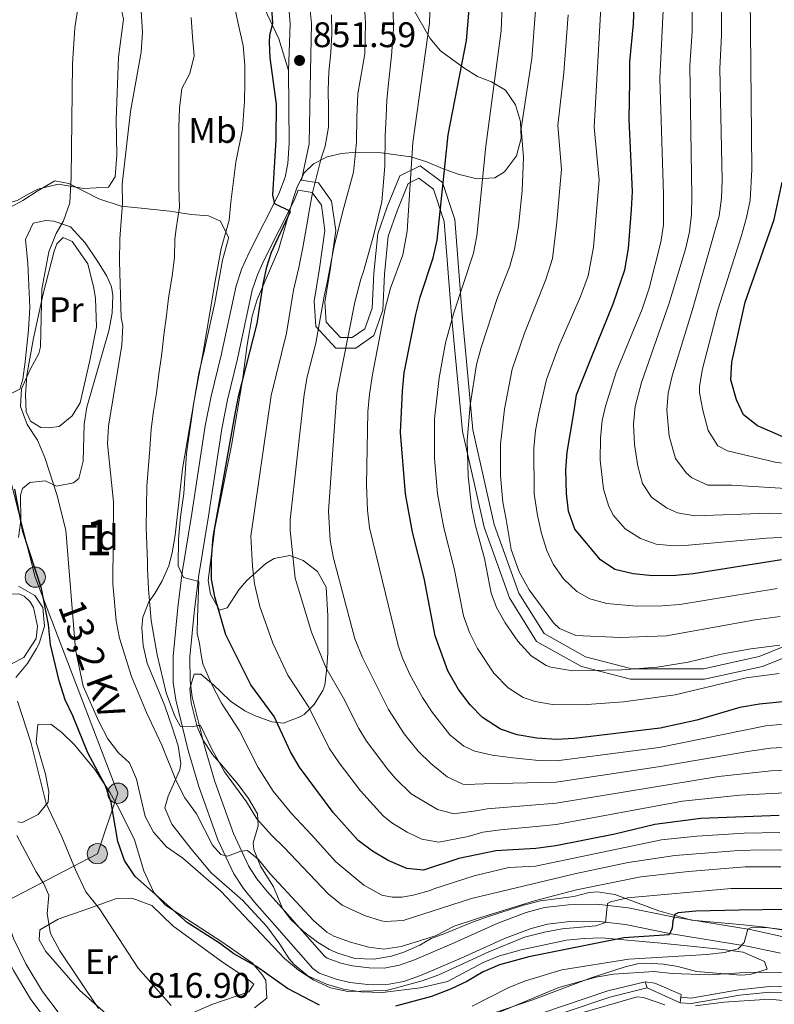
# Model space of a CAD drawing. Units: metres. Extents: x 668453 to 675377, y 4744376 to 4749173.
# Drawn here: x 669830 to 670043, y 4747307 to 4747584 of the extents above; entities that cross this region are included whole.
import ezdxf
from ezdxf.enums import TextEntityAlignment as Align

# ---------------------------------------------------------------- set-up
doc = ezdxf.new("R2010")
doc.units = ezdxf.units.M
doc.header["$MEASUREMENT"] = 0
for name, pattern in [('DGN Style 2', [86.9832, 52.18992, -34.79328]), ('DGN Style 3', [121.77648, 86.9832, -34.79328]), ('DGN Style 7', [173.9664, 78.28488, -34.79328, 26.09496, -34.79328])]:
    doc.linetypes.add(name, pattern=pattern)
for name, color, linetype, lineweight in [('Nivel 13', 7, 'Continuous', 0), ('Nivel 21', 7, 'Continuous', 0), ('Nivel 32', 7, 'Continuous', 0), ('Nivel 35', 7, 'Continuous', 0), ('Nivel 36', 7, 'Continuous', 0), ('Nivel 37', 7, 'Continuous', 0), ('Nivel 4', 7, 'Continuous', 0), ('Nivel 41', 7, 'Continuous', 0), ('Nivel 44', 7, 'Continuous', 0), ('Nivel 48', 7, 'Continuous', 0), ('Nivel 5', 7, 'Continuous', 0), ('Nivel 51', 7, 'Continuous', 0), ('Nivel 57', 7, 'Continuous', 0), ('Nivel 7', 7, 'Continuous', 0)]:
    doc.layers.add(name, color=color, linetype=linetype, lineweight=lineweight)
doc.styles.add('Style-Arial', font='txt')
doc.styles.add('Style-Arial Narrow', font='txt')
doc.styles.add('Style-Helvetica-Narrow-Oblique', font='txt')

# ---------------------------------------------------------------- blocks, each defined once
blk = doc.blocks.new('5PELE')
at = {"layer": 'Nivel 32', "linetype": 'Continuous', "lineweight": 0}
h = blk.add_hatch(color=9, dxfattribs=at)
edge = h.paths.add_edge_path()
edge.add_arc((0, 0), 28.5, 0, 360)
at = {"layer": 'Nivel 32', "color": 252, "linetype": 'Continuous', "lineweight": 0}
blk.add_circle((0, 0, 0), 28.5, dxfattribs=at)
blk = doc.blocks.new('5PATER')
at = {"layer": 'Nivel 7', "linetype": 'Continuous', "lineweight": 0}
h = blk.add_hatch(color=51, dxfattribs=at)
edge = h.paths.add_edge_path()
edge.add_ellipse((0, 0), major_axis=(-11, -11.1), ratio=0.999422, start_angle=0, end_angle=360)

msp = doc.modelspace()

# ---------------------------------------------------------------- linework, layer by layer
at = {"layer": 'Nivel 13', "color": 4, "linetype": 'Continuous', "lineweight": 13, "elevation": 810.54, "flags": 128}
for points in [[(670006.33, 4747313.03), (669995.79, 4747310.42), (669971.04, 4747302.06), (669945.2, 4747291.59), (669938.37, 4747287.75), (669932.14, 4747285.44), (669926.9, 4747283.96), (669922.42, 4747283.2), (669906.39, 4747282.38), (669873.94, 4747282.78), (669871.45, 4747283.19), (669866.13, 4747284.68), (669861.1, 4747286.91), (669856.42, 4747289.86), (669851.9, 4747293.21), (669841.01, 4747304.05), (669836.3, 4747310.26), (669831.58, 4747318.06), (669828.12, 4747325.24), (669823.32, 4747339.14), (669807.56, 4747405.26), (669805.76, 4747404.9), (669804.14, 4747411.04)], [(669910.02, 4747278.37), (669873.58, 4747278.81), (669870.58, 4747279.31), (669864.78, 4747280.94), (669859.23, 4747283.39), (669854.18, 4747286.58), (669849.3, 4747290.19), (669838.02, 4747301.43), (669833.01, 4747308.02), (669828.09, 4747316.17), (669824.44, 4747323.72), (669823.4, 4747326.72)], [(670006.87, 4747311.34), (669996.29, 4747308.7), (669971.66, 4747300.38), (669945.98, 4747289.98), (669939.13, 4747286.12), (669932.69, 4747283.74), (669927.38, 4747282.25), (669925.99, 4747280.19)]]:
    msp.add_lwpolyline(points, dxfattribs=at)
at = {"layer": 'Nivel 13', "color": 4, "linetype": 'Continuous', "lineweight": 13}
for points in [[(670016.2, 4747307.1, 810.83), (670019.28, 4747306.86, 810.83), (670032.94, 4747309.21, 810.83), (670041.38, 4747310.09, 810.83), (670047.83, 4747310.03, 810.83)], [(670016.39, 4747308.64, 810.83), (670019.21, 4747308.42, 810.83), (670032.72, 4747310.75, 810.83), (670041.31, 4747311.64, 810.83), (670047.95, 4747311.58, 810.83)]]:
    msp.add_polyline3d(points, dxfattribs=at)
at = {"layer": 'Nivel 21', "color": 1, "linetype": 'DGN Style 2', "lineweight": 0, "elevation": 810.83, "flags": 128}
for points in [[(670016.39, 4747308.64), (670016.48, 4747309.39), (670009.01, 4747312.66), (670006.33, 4747313.03)], [(670006.33, 4747313.03), (670006.87, 4747311.34)], [(670006.87, 4747311.34), (670016.2, 4747307.1)], [(670016.2, 4747307.1), (670016.39, 4747308.64)]]:
    msp.add_lwpolyline(points, dxfattribs=at)
at = {"layer": 'Nivel 21', "color": 7, "linetype": 'DGN Style 3', "lineweight": 0}
for points in [[(669925.18, 4747661.04, 856.27), (669920.1, 4747649.31, 855.21), (669916.57, 4747639.96, 854.78), (669912.03, 4747631.02, 854.45), (669908.15, 4747622.13, 852.71), (669903.51, 4747611.6, 851.35), (669902.94, 4747606.58, 851.19), (669903.39, 4747601.51, 851.29), (669905.5, 4747591.8, 851.79), (669906.18, 4747583, 852.29), (669905.67, 4747569.88, 852.29)], [(669741.51, 4747592.35, 810.29), (669746.99, 4747593.36, 811.12), (669750.49, 4747592.27, 811.78), (669757.95, 4747588.14, 812.94), (669767.51, 4747585.78, 813.94), (669776.54, 4747586.03, 816.1), (669789.82, 4747588.84, 818.75), (669803.57, 4747593.46, 820.41), (669822.52, 4747599.62, 824.4), (669836.51, 4747602.61, 827.39), (669855.67, 4747605.79, 832.37), (669871.05, 4747606.73, 836.52), (669878.63, 4747605.54, 839.17), (669885.77, 4747601.24, 842.33), (669893.98, 4747594.18, 846.15), (669898.88, 4747587.4, 848.97), (669902.98, 4747578.82, 850.8), (669905.67, 4747569.88, 852.29)], [(669905.67, 4747569.88, 852.29), (669905.85, 4747549.38, 852.61), (669905.5, 4747543.67, 851.78), (669904.7, 4747539.79, 851.09), (669902.97, 4747535.14, 850.28), (669894.56, 4747518.61, 848.49), (669892.5, 4747514.06, 848.07), (669890.87, 4747509.23, 847.79), (669886.68, 4747489.68, 847.3), (669883.83, 4747478.07, 847.06), (669882.19, 4747469.69, 846.89), (669878.44, 4747445.03, 846.27), (669875.71, 4747428.36, 844.99), (669874.44, 4747418.48, 844.16), (669873.11, 4747404.81, 842.48), (669873.17, 4747397.39, 841.51), (669873.88, 4747392.48, 840.91), (669877.39, 4747378.2, 839.36), (669880.42, 4747368.03, 838.24), (669885.77, 4747353.05, 835.69), (669890.23, 4747343.42, 834.25), (669892.94, 4747339.27, 833.54), (669896.06, 4747335.42, 832.85), (669901.09, 4747329.79, 832.15), (669912.55, 4747316.73, 831.19), (669914.32, 4747315.4, 831.06), (669919.13, 4747313.73, 830.86), (669922.95, 4747312.81, 830.86), (669928.08, 4747312.24, 830.88), (669933.08, 4747312.15, 831.03), (669938.21, 4747313.12, 830.65), (669942.94, 4747314.8, 830.36), (669954.35, 4747319.66, 831.19), (669966.56, 4747325.18, 831.69), (669974.13, 4747328.07, 831.86), (669978.74, 4747329.28, 832.02), (669984.99, 4747329.97, 831.86), (669992.44, 4747330.14, 830.7), (670000.78, 4747329.18, 828.37), (670013.11, 4747326.65, 825.55), (670035.04, 4747323.06, 819.83), (670044.48, 4747321.03, 817.25)], [(669909.37, 4747539.02, 851.17), (669914.11, 4747538.22, 855.46), (669917.8, 4747533.05, 858.01), (669918.99, 4747524.76, 859.66), (669917.39, 4747513.59, 860.1), (669915.92, 4747504.73, 860.25), (669916.33, 4747498.98, 861.06), (669920.34, 4747494.61, 863.78), (669923.68, 4747494.61, 865.67), (669927.22, 4747497.09, 867.41), (669929.3, 4747502.91, 867.94), (669929.79, 4747512.74, 866.69), (669930.85, 4747523.89, 865.55), (669933.55, 4747531.43, 866.05), (669937.05, 4747540.19, 867.97), (669942.79, 4747543.06, 871.38), (669949.1, 4747538.33, 874.88), (669952.58, 4747527.91, 876.96), (669954.64, 4747501.04, 881.14), (669957.68, 4747468.62, 885.68), (669963.72, 4747441.96, 888.01), (669970.68, 4747422.54, 888.53), (669977.76, 4747411.22, 888.19), (669989.49, 4747404.65, 886.98), (670002.52, 4747401.27, 885.04), (670022.72, 4747401.27, 883.25), (670038.47, 4747404.72, 883.46), (670069.94, 4747417.41, 891.21)]]:
    msp.add_polyline3d(points, dxfattribs=at)
at = {"layer": 'Nivel 21', "color": 7, "linetype": 'Continuous', "lineweight": 0}
for points in [[(669909.37, 4747539.02, 851.17), (669910.2, 4747543.04, 851.78), (669911.49, 4747549.21, 852.61), (669911.85, 4747569.75, 852.29), (669912.16, 4747583.15, 852.29), (669911.19, 4747592.64, 851.79), (669909.29, 4747602.32, 851.29), (669908.95, 4747606.56, 851.19), (669909.74, 4747610.04, 851.35), (669913.18, 4747619.92, 852.71), (669917.57, 4747628.15, 854.45), (669922.04, 4747637.64, 854.78), (669925.62, 4747647.14, 855.21), (669929.52, 4747659.16, 856.27)], [(670045.68, 4747325.62, 817.25), (670035.92, 4747327.71, 819.83), (670013.97, 4747331.3, 825.55), (670001.52, 4747333.86, 828.37), (669992.66, 4747334.88, 830.7), (669984.67, 4747334.7, 831.86), (669977.87, 4747333.94, 832.02), (669972.68, 4747332.58, 831.86), (669964.74, 4747329.55, 831.69), (669952.45, 4747323.99, 831.19), (669941.22, 4747319.21, 830.36), (669936.97, 4747317.7, 830.65), (669932.68, 4747316.89, 831.03), (669928.39, 4747316.96, 830.88), (669923.77, 4747317.48, 830.86), (669920.46, 4747318.28, 830.86), (669916.58, 4747319.63, 831.06), (669915.79, 4747320.22, 831.19), (669904.63, 4747332.92, 832.15), (669899.66, 4747338.48, 832.85), (669896.77, 4747342.06, 833.54), (669894.38, 4747345.72, 834.25), (669890.16, 4747354.84, 835.69), (669884.92, 4747369.5, 838.24), (669881.96, 4747379.44, 839.36), (669878.53, 4747393.38, 840.91), (669877.9, 4747397.75, 841.51), (669877.84, 4747404.6, 842.48), (669879.14, 4747417.94, 844.16), (669880.39, 4747427.67, 844.99), (669883.12, 4747444.3, 846.27), (669886.86, 4747468.88, 846.89), (669888.45, 4747477.06, 847.06), (669891.3, 4747488.62, 847.3), (669895.44, 4747507.97, 847.79), (669896.9, 4747512.32, 848.07), (669898.82, 4747516.56, 848.49), (669907.31, 4747533.24, 850.28), (669908.39, 4747536.14, 853.06), (669912.39, 4747535.47, 854.96), (669914.94, 4747531.9, 856.64), (669915.96, 4747524.76, 858.01), (669914.43, 4747514.05, 858.37), (669912.9, 4747504.87, 858.54), (669913.41, 4747497.73, 859.54), (669919.02, 4747491.61, 863.34), (669924.63, 4747491.61, 866.52), (669929.73, 4747495.18, 869.01), (669932.28, 4747502.32, 869.66), (669932.79, 4747512.52, 868.32), (669933.8, 4747523.23, 867.23), (669936.36, 4747530.37, 867.93), (669939.42, 4747538.02, 869.6), (669942.48, 4747539.55, 871.36), (669946.55, 4747536.49, 873.67), (669949.61, 4747527.31, 875.64), (669951.65, 4747500.79, 879.79), (669954.71, 4747468.15, 884.18), (669960.83, 4747441.12, 886.32), (669967.97, 4747421.22, 887.08), (669975.62, 4747408.98, 886.76), (669988.37, 4747401.84, 885.58), (670002.13, 4747398.27, 883.41), (670023.04, 4747398.27, 881.39), (670039.36, 4747401.84, 881.6), (670070.97, 4747414.59, 889.37)]]:
    msp.add_polyline3d(points, dxfattribs=at)
at = {"layer": 'Nivel 32', "color": 6, "linetype": 'DGN Style 7', "lineweight": 0}
msp.add_polyline3d([(669732.87, 4747286.5, 780.96), (669758.81, 4747299.3, 785.03), (669814.73, 4747329.81, 810.1), (669851.75, 4747349.1, 822.64), (669857.53, 4747366.16, 826.46), (669834.24, 4747427.07, 824.69), (669822.95, 4747471.19, 824.24), (669819.09, 4747521.18, 823.31), (669792.06, 4747594.87, 818.07)], dxfattribs=at)
at = {"layer": 'Nivel 35', "color": 92, "linetype": 'DGN Style 3', "lineweight": 0}
for points in [[(669900.97, 4747386.27, 858.92), (669904.29, 4747385.88, 860.25), (669908.86, 4747387.67, 860.84), (669910.08, 4747388.37, 861.24), (669912.9, 4747391.22, 864.22), (669915.33, 4747395.1, 866.5), (669915.88, 4747396.61, 867.39), (669916.42, 4747400.65, 870.21), (669916.76, 4747405.62, 871.05), (669916.76, 4747416.14, 870.22), (669916.28, 4747424.26, 870.21), (669913.89, 4747428.7, 869.06), (669909.84, 4747431.8, 867.25), (669906.02, 4747433.14, 865.39), (669901.67, 4747432.34, 863.14), (669899.31, 4747430.91, 861.91), (669893.78, 4747426.04, 858.75), (669891.64, 4747423.5, 857.42), (669888.4, 4747418.45, 855.6), (669886.23, 4747417.76, 853.77), (669883.66, 4747422.28, 853.78), (669883.06, 4747426.09, 854.1), (669884.93, 4747440.89, 855.6), (669889.55, 4747464.17, 858.09), (669892.73, 4747482.63, 857.77), (669894.06, 4747492.54, 857.97), (669895.42, 4747500.6, 858.42), (669896.81, 4747505.36, 859.01), (669902.86, 4747519.32, 861.74), (669907.01, 4747533.68, 862.5), (669908.03, 4747536.81, 863.07), (669910.1, 4747541.03, 864.92), (669912.71, 4747543.63, 867.05), (669916.55, 4747545.56, 869.76), (669920.6, 4747546.54, 872.54), (669924.85, 4747546.87, 875.26), (669931.12, 4747546.76, 878.78), (669940.21, 4747545.57, 883.32), (669944.65, 4747544.17, 885.28), (669949.09, 4747542.3, 886.93), (669953.54, 4747540.66, 888.22), (669958.77, 4747539.38, 889.1), (669963.92, 4747539.68, 889.51), (669966.61, 4747541.3, 889.63), (669969.98, 4747545.81, 889.7), (669971.32, 4747550.78, 889.58), (669971.08, 4747555.51, 889.3), (669969.68, 4747560.2, 888.86), (669966.9, 4747564.38, 887.37), (669962.9, 4747566.68, 884.77), (669959.02, 4747568.18, 882.22), (669955.09, 4747570.66, 879.44), (669948.57, 4747575.4, 874.69), (669945.62, 4747578.9, 872.53), (669940.66, 4747587.54, 869.78)], [(669822.22, 4747528.74, 829.99), (669830.72, 4747533.24, 835.01), (669834.75, 4747535.92, 836.37), (669839.77, 4747538.82, 837.34), (669843.7, 4747538.01, 838.33), (669852.19, 4747533.76, 841.42), (669858.49, 4747531.7, 842.98), (669863.13, 4747531.16, 844.48), (669872.22, 4747530.28, 848.29), (669878.22, 4747529.28, 853.27), (669883.07, 4747528.89, 854.38), (669886.52, 4747527.45, 854.6), (669888.73, 4747522.86, 854.6), (669888.66, 4747522.26, 854.6), (669887.01, 4747516.47, 854.6), (669884.91, 4747504.36, 854.6), (669882.37, 4747492.94, 854.41), (669881.96, 4747491.15, 854.27), (669880.42, 4747484.59, 852.61), (669875.73, 4747457.62, 852.61), (669873.72, 4747438.9, 852.28), (669872.88, 4747433.95, 852.12), (669871.9, 4747430.28, 851.61), (669870.02, 4747426, 849.81), (669867.99, 4747422.49, 847.96), (669866.28, 4747420.07, 846.96), (669864.63, 4747415.78, 844.83), (669864.33, 4747412.75, 843.64), (669864.7, 4747407.82, 843.17), (669865.85, 4747402.87, 843.08), (669870.76, 4747390.76, 840.99), (669872.92, 4747384.48, 840.32), (669874.52, 4747379.55, 840.25), (669875.28, 4747374.58, 840.22), (669875.06, 4747372.76, 839.99), (669871.72, 4747365.35, 837.5), (669870.76, 4747362.03, 837), (669872.74, 4747357.46, 837.33), (669878.12, 4747350.61, 838), (669883.88, 4747343.73, 838), (669892.81, 4747335.93, 836.67), (669899.57, 4747328.57, 836.12), (669903.23, 4747323.58, 834.94), (669905.86, 4747319.51, 833.63), (669907.23, 4747317.87, 833.35), (669911.15, 4747314.72, 833.13), (669916.35, 4747312.35, 833.02), (669921.2, 4747310.94, 833.06), (669926.11, 4747310.14, 833.03), (669932.16, 4747309.98, 832.36), (669942.81, 4747311.34, 831.69), (669950.51, 4747313.08, 831.36), (669960.54, 4747318.46, 830.36), (669965.18, 4747320.32, 830.7), (669971.3, 4747322, 830.21), (669984.06, 4747324.7, 829.04)], [(669848.32, 4747521.34, 835.77), (669844.21, 4747525.83, 834.68), (669839.5, 4747527.45, 833.77), (669837.22, 4747527.57, 833.35), (669833.64, 4747526.86, 833.35), (669831.53, 4747522.3, 833.02), (669832.18, 4747515.52, 833.02), (669832.7, 4747503.13, 833.02), (669832.36, 4747496.81, 833.02), (669831.41, 4747487.76, 832.69), (669830.77, 4747482.85, 832.34), (669829.9, 4747480.02, 832.02), (669825.34, 4747477.77, 830.83)], [(669848.8, 4747474.97, 838), (669854.98, 4747496.49, 837.95), (669855.9, 4747501.5, 837.84), (669856.08, 4747506.5, 837.72), (669855.79, 4747508.92, 837.67), (669854.44, 4747511.95, 837.67), (669851.79, 4747516.12, 836.94), (669848.32, 4747521.34, 835.77)], [(669829.55, 4747438.23, 830.7), (669830.13, 4747443.02, 832.02), (669830.12, 4747450.14, 834.22), (669830.65, 4747452.06, 836.34), (669832.69, 4747453.72, 836.67), (669837.04, 4747454.23, 838), (669840.21, 4747452.75, 838), (669845.04, 4747453.68, 838), (669846.49, 4747454.92, 838), (669847.79, 4747459.75, 838), (669848.07, 4747470.21, 838), (669848.8, 4747474.97, 838)], [(669828.74, 4747398.82, 827.71), (669832.01, 4747402.72, 828.12), (669834.61, 4747406.95, 828.57), (669835.34, 4747408.39, 828.7), (669836.87, 4747413.28, 828.98), (669836.4, 4747418.54, 828.97), (669834.16, 4747421.86, 828.7), (669829.54, 4747424.5, 827.89)], [(670044.79, 4747327.69, 826.54), (670040, 4747328.36, 827.68), (670034.05, 4747329.05, 829.7), (670019.34, 4747330.4, 836.01), (670010.1, 4747333.04, 837.67), (669997.74, 4747337.64, 841.82), (669992.87, 4747338.36, 843.03), (669990.44, 4747338.18, 843.48), (669986.16, 4747337.02, 843.81), (669981.2, 4747336.43, 843.95), (669976.76, 4747335.79, 843.81), (669971.94, 4747334.62, 843.24), (669961.49, 4747331.26, 841.49), (669957.6, 4747329.79, 840.49), (669949.76, 4747326.62, 839.99), (669945.91, 4747325.2, 838.66), (669942.73, 4747323.36, 837.34), (669938.2, 4747321.36, 837.38), (669934.73, 4747320.19, 837.5), (669929.77, 4747319.4, 837.62), (669924.35, 4747319.6, 838.17), (669919.59, 4747321.05, 838.49), (669917.23, 4747322.1, 838.66), (669913.83, 4747324.17, 839), (669909.87, 4747327.21, 839.77), (669906.32, 4747330.6, 840.76), (669903.95, 4747333.65, 841.32), (669901.46, 4747339.81, 841.65), (669897.73, 4747345.58, 842.32), (669895.92, 4747350.34, 842.56), (669895.67, 4747352.18, 842.65), (669897.12, 4747356.94, 842.98), (669896.9, 4747360.31, 844.31), (669894.43, 4747364.65, 844.8), (669891.45, 4747368.64, 845.29), (669886.74, 4747374.14, 846.14), (669884.24, 4747377.09, 846.96), (669881.52, 4747381.22, 847.38), (669879.88, 4747384.91, 847.63), (669878.25, 4747391.69, 847.96), (669877.86, 4747395.65, 848.63), (669879.06, 4747399.71, 852.58), (669880.96, 4747399.73, 855.1), (669884.62, 4747396.66, 856.65), (669886.53, 4747394.86, 856.93), (669889.34, 4747392.13, 856.59), (669893.36, 4747389.38, 857.53), (669896.04, 4747388.04, 858.09), (669900.97, 4747386.27, 858.92)], [(669896.08, 4747305.62, 827.62), (669899.54, 4747308.39, 828.7), (669899.31, 4747313.37, 829.32), (669898.36, 4747314.9, 829.37), (669895.48, 4747318.23, 829.37), (669886.9, 4747324.3, 829.37), (669870.96, 4747334.61, 829.04), (669867.65, 4747338.19, 829.82), (669864.83, 4747344.31, 831.36), (669862.19, 4747352.98, 832.02), (669857.86, 4747361.96, 831.76), (669855.4, 4747366.31, 831.37), (669851.07, 4747372.82, 830.34), (669845.35, 4747379.82, 829.04), (669841.73, 4747383.26, 828.29), (669838.63, 4747385.59, 827.71), (669834.93, 4747385.53, 827.37), (669834.54, 4747380.53, 827.39), (669837.1, 4747371.53, 827.04), (669838.03, 4747366.57, 826.63), (669837.87, 4747363.6, 826.38), (669835.1, 4747360.18, 826.71), (669830.5, 4747357.95, 825.32), (669829.36, 4747358.14, 825.05)], [(669984.06, 4747324.7, 829.04), (669989.03, 4747325.25, 828.57), (669994, 4747325.41, 828.01), (670010.81, 4747323.94, 825.86), (670028.17, 4747322.1, 824.05), (670033.95, 4747321.32, 823.72), (670039.9, 4747318.75, 821.71), (670040.66, 4747316.53, 820.4), (670035.89, 4747315.05, 820.18), (670033.29, 4747314.89, 820.07), (670020.76, 4747315.9, 819.74), (670015.51, 4747317.34, 819.74), (670011.48, 4747317.93, 820.07), (670006.52, 4747318.21, 820.74), (670004.08, 4747318.04, 821.07), (670000.61, 4747317.22, 821.4), (669991.09, 4747314.14, 821.4), (669974.31, 4747307.79, 821.4), (669963.37, 4747304.14, 821.07)]]:
    msp.add_polyline3d(points, dxfattribs=at)
at = {"layer": 'Nivel 36', "color": 92, "linetype": 'Continuous', "lineweight": 0}
for points in [[(669788.52, 4747586.09, 816.89), (669801.53, 4747589.28, 819.54), (669840.2, 4747596.89, 828.01), (669847.61, 4747596.4, 830.33), (669854.13, 4747593.51, 831.66), (669857.7, 4747591.06, 832.66), (669859.11, 4747584.34, 833.99), (669857.75, 4747573.65, 833.49), (669857.04, 4747555.96, 832.99), (669857.24, 4747546.11, 832.99), (669856.74, 4747539.9, 833.65), (669854.88, 4747537.05, 833.49), (669847.92, 4747536.61, 831.16), (669840.67, 4747537.81, 827.84), (669834.92, 4747536.42, 826.51), (669832.28, 4747535.07, 826.35), (669829.15, 4747533.23, 825.68), (669824.7, 4747532.07, 825.35), (669815.84, 4747531.83, 823.53), (669805.09, 4747534, 820.54), (669797.9, 4747537.81, 818.21), (669791.8, 4747542.34, 816.55), (669786.39, 4747546.27, 814.26)], [(669851.5, 4747497.63, 832.54), (669849.68, 4747488.13, 832.2), (669846.92, 4747476.23, 831.54), (669844.64, 4747472.55, 831.54), (669840.99, 4747469.5, 831.38), (669837.89, 4747469.13, 831.21), (669835.82, 4747469.26, 831.21), (669832.91, 4747471.01, 830.54), (669831.67, 4747473.71, 830.21), (669831.44, 4747478.5, 830.21), (669831.84, 4747484.05, 830.05), (669833.75, 4747494.47, 829.88), (669836.44, 4747506.97, 830.05), (669839.53, 4747518.99, 830.21), (669840.31, 4747521.07, 830.21), (669842.08, 4747522.78, 830.38), (669844.65, 4747521.68, 830.88), (669849.1, 4747515.38, 831.54), (669850.78, 4747508.55, 832.54), (669851.21, 4747505.62, 832.54), (669851.5, 4747497.63, 832.54)], [(669820.08, 4747420.87, 819.92), (669825.01, 4747422.14, 821.08), (669829.57, 4747422.38, 821.91), (669831.11, 4747421.75, 822.24), (669832.82, 4747420.14, 822.74), (669833.71, 4747418.52, 822.91), (669834.88, 4747413.26, 822.91), (669834.5, 4747409.77, 822.74), (669831.04, 4747404.44, 821.41), (669827.75, 4747402.76, 820.08), (669822.24, 4747403.55, 818.76), (669819.55, 4747405.52, 817.43), (669817.37, 4747409.08, 817.43), (669816.04, 4747414.28, 817.93), (669816.54, 4747417.55, 818.59), (669817.6, 4747419.15, 819.26), (669820.08, 4747420.87, 819.92)], [(669859.25, 4747299.6, 815.1), (669846.84, 4747310.51, 814.94), (669837.21, 4747321.51, 814.61), (669835.31, 4747324.8, 814.44), (669835.53, 4747327.69, 814.61), (669840.66, 4747330.65, 816.1), (669849.1, 4747333.56, 818.92), (669857.11, 4747336.45, 822.24), (669861.46, 4747336.57, 823.07), (669867.15, 4747334.48, 823.57), (669873, 4747328.81, 823.74), (669886.65, 4747318.78, 823.9), (669893.57, 4747314.21, 823.9), (669895.89, 4747312.29, 823.9), (669894.45, 4747310.2, 823.9), (669884.06, 4747306.61, 821.75), (669874.33, 4747302.38, 819.59), (669866.5, 4747298.51, 816.27), (669862.92, 4747298.13, 815.27), (669859.25, 4747299.6, 815.1)]]:
    msp.add_polyline3d(points, dxfattribs=at)
at = {"layer": 'Nivel 4', "color": 30, "linetype": 'Continuous', "lineweight": 30, "flags": 128}
for points, elevation in [([(669939.03, 4747344.95), (669933.83, 4747347.16), (669929.33, 4747349.87), (669925.34, 4747352.88), (669918.28, 4747360.74), (669908.73, 4747373.54), (669906.22, 4747377.87), (669901.63, 4747387.82), (669895.05, 4747396.68), (669887.96, 4747410.8), (669884.87, 4747421.55), (669883.97, 4747426.47), (669883.93, 4747432.14), (669884.4, 4747438.3), (669890.41, 4747472.07), (669891.58, 4747477.96), (669896.81, 4747498.62), (669898.49, 4747509.68), (669899.54, 4747514.57), (669900.91, 4747518.69), (669906.2, 4747530.18), (669901.85, 4747532.32), (669901.27, 4747534.71), (669902.18, 4747550.45), (669902.3, 4747560.4), (669900.46, 4747573.49), (669900.34, 4747577.89), (669900.37, 4747579.74), (669901.3, 4747583.24), (669900.4, 4747595.9)], 850), ([(670048.92, 4747392.33), (670038.53, 4747391.27), (670033.03, 4747390.29), (670020.82, 4747386.79), (670010.5, 4747384.51), (669986.3, 4747381.58), (669981.3, 4747381.29), (669975.74, 4747381.64), (669970.18, 4747382.64), (669965.43, 4747384.18), (669960.42, 4747387.5), (669956.91, 4747391.06), (669953.67, 4747395.36), (669950.64, 4747400.63), (669947.02, 4747410.56), (669943.94, 4747426.78), (669940.69, 4747439.76), (669938.66, 4747450.56), (669937.3, 4747467.88), (669937.8, 4747479.54), (669938.26, 4747484.66), (669941.6, 4747501.14), (669942.86, 4747505.98), (669946.44, 4747517.09), (669947.65, 4747522.07), (669950.72, 4747551.77), (669955.93, 4747578.34), (669956.83, 4747589.33)], 875), ([(670044.73, 4747431.96), (670019.87, 4747428.01), (670014.89, 4747427.55), (670008.45, 4747427.49), (670002.89, 4747427.97), (669997.76, 4747429.2), (669993.69, 4747431.97), (669986.49, 4747440.56), (669984.67, 4747445.65), (669984.07, 4747450.62), (669983.95, 4747457.28), (669984.3, 4747462.29), (669986.2, 4747473.42), (669986.94, 4747478.49), (669991.26, 4747489.3), (669997.27, 4747504.14), (670000.55, 4747513.7), (670001.58, 4747519.74), (670002.44, 4747530.74), (670002.69, 4747535.8), (670001.75, 4747556.12), (670001.97, 4747566.91), (670002, 4747572.36), (670003.03, 4747583.03), (670003.19, 4747588.03)], 900), ([(670048.63, 4747465.17), (670037.95, 4747469.75), (670034.02, 4747472.84), (670032.07, 4747477.06), (670030.46, 4747482.69), (670030.74, 4747487.68), (670034.46, 4747504.56), (670042.67, 4747527.88), (670044.94, 4747538.42)], 925), ([(669859.45, 4747347.21), (669857.57, 4747352.51), (669855.67, 4747363.55), (669854.06, 4747368.29), (669849.03, 4747377.52), (669844.82, 4747387.98), (669842.65, 4747392.49), (669840.98, 4747397.85), (669838.5, 4747408.1), (669837.97, 4747413.74), (669835.97, 4747423.84), (669830.72, 4747439.97), (669828.52, 4747451.88)], 825), ([(670044.08, 4747359.88), (670022.01, 4747359.01), (670009.03, 4747357.34), (669997.76, 4747354.61), (669981.1, 4747351.36), (669975.46, 4747350.57), (669964.2, 4747349.96), (669953.74, 4747347.74), (669943.72, 4747344.43), (669939.03, 4747344.95)], 850), ([(669914.42, 4747306.37), (669905.42, 4747311.13), (669896.64, 4747317.33), (669890.22, 4747320.86), (669886.24, 4747323.89), (669877.12, 4747329.68), (669862.45, 4747342.68), (669859.45, 4747347.21)], 825), ([(670045.9, 4747333.41), (670032.79, 4747333.21), (670020.58, 4747332.91), (670015.6, 4747332.4), (670014.63, 4747331.94), (670014.06, 4747330.19), (670013.93, 4747328.12), (670013.08, 4747326.26), (670000.31, 4747325.41), (669973.46, 4747320.01), (669965.17, 4747317.75), (669960.58, 4747315.78), (669955.94, 4747313.1), (669951.35, 4747310.9), (669945.97, 4747308.84), (669935.84, 4747306.09)], 825)]:
    msp.add_lwpolyline(points, dxfattribs=dict(at, elevation=elevation))
at = {"layer": 'Nivel 5', "color": 30, "linetype": 'Continuous', "lineweight": 0, "flags": 128}
for points, elevation in [([(670051.27, 4747445.06), (670041.28, 4747445.14), (670020.25, 4747444.39), (670015.39, 4747445.23), (670012.26, 4747446.66), (670008.03, 4747449.66), (670005.5, 4747453.47), (670004.26, 4747458.32), (670003.27, 4747464.45), (670003, 4747470.19), (670003.49, 4747475.19), (670005.25, 4747481.97), (670013, 4747504.01), (670017.68, 4747519.56), (670018.78, 4747524.44), (670019.35, 4747529.39), (670019.48, 4747534.5), (670018.92, 4747571.18), (670019.56, 4747580.85), (670019.43, 4747612.14)], 910), ([(670152.46, 4747448.6), (670109.87, 4747449.95), (670079.64, 4747449.95), (670030.71, 4747453.05), (670023.92, 4747453.04), (670019.44, 4747455.09), (670017.89, 4747456.49), (670014.87, 4747460.52), (670013.1, 4747466.84), (670012.42, 4747474.17), (670012.76, 4747478.98), (670013.92, 4747483.85), (670019.68, 4747502.55), (670027.13, 4747528.96), (670027.83, 4747533.94), (670027.96, 4747538.94), (670027.37, 4747570.5), (670027.82, 4747579.76), (670027.68, 4747600.17)], 915), ([(669844.35, 4747539.78), (669844.72, 4747571.76), (669845.42, 4747581.88), (669847.03, 4747592.32)], 830), ([(669945.7, 4747593.11), (669945.41, 4747583.22), (669940.78, 4747549.61), (669939.15, 4747524.65), (669937.95, 4747517.91), (669934.47, 4747508.52), (669932.98, 4747502.85), (669929.36, 4747484.16), (669928.48, 4747478.7), (669928.09, 4747473.72), (669927.67, 4747453.1), (669927.94, 4747445.99), (669928.52, 4747441.02), (669936.63, 4747407.78), (669937.8, 4747404.2), (669939.88, 4747399.66), (669943.43, 4747393.17), (669946.17, 4747389.02), (669951.21, 4747382.59), (669955.1, 4747379.43), (669958.24, 4747378.03), (669963.09, 4747376.89), (669968.98, 4747376.11)], 870), ([(670044.1, 4747399.91), (670034.82, 4747398.68), (670014.74, 4747393.9), (670000.15, 4747391.94), (669988.59, 4747391.11), (669980.15, 4747391.15), (669975.24, 4747391.99), (669971.89, 4747393.19), (669967.68, 4747395.86), (669963.62, 4747400.02), (669958.99, 4747407), (669956.7, 4747411.45), (669955.02, 4747416.14), (669952.45, 4747429.53), (669949.48, 4747440.93), (669947.74, 4747450.57), (669946.84, 4747460.55), (669946.86, 4747471.75), (669948.15, 4747483.29), (669949.93, 4747493.12), (669952.25, 4747501.34), (669957.86, 4747518.39), (669958.82, 4747523.29), (669961.36, 4747548.58), (669965.64, 4747581.04), (669966.14, 4747593.07)], 880), ([(670044.52, 4747345.42), (670034.46, 4747345.39), (670018.5, 4747344.14), (670005.06, 4747342.6), (669986.94, 4747338.93), (669975.03, 4747335.79), (669959.01, 4747330.89), (669952.44, 4747328.67), (669947.1, 4747325.92), (669937.46, 4747323), (669932.52, 4747322.22), (669928.32, 4747322.81), (669923.19, 4747324.2), (669918.48, 4747325.89), (669916.5, 4747327.03), (669912.68, 4747330.29), (669900.37, 4747343.54), (669897.21, 4747347.47), (669894.09, 4747350), (669892.19, 4747349.86), (669888.46, 4747348.39), (669886.6, 4747348.91), (669884.28, 4747351.48), (669879.68, 4747360.37), (669876.46, 4747364.86), (669873.95, 4747369.68), (669869.92, 4747379.72), (669865.58, 4747388.93), (669861.34, 4747399.1), (669858.03, 4747409.9), (669857.02, 4747414.8), (669856.1, 4747425.15), (669856.32, 4747448.28), (669854.64, 4747464.69), (669854.94, 4747469.68), (669858.68, 4747492.5), (669858.97, 4747498.05), (669858.51, 4747500.17), (669857.98, 4747516.04), (669858.06, 4747522.41), (669858.82, 4747532.53), (669858.75, 4747537.82), (669861.14, 4747558.3), (669864.11, 4747575.06), (669864.51, 4747580.67), (669863.81, 4747591.22)], 835), ([(670053, 4747372.97), (670041.86, 4747372.44), (670026.94, 4747370.89), (669981.18, 4747363.33), (669961.76, 4747361.75), (669958.61, 4747361.19), (669953.65, 4747360.5), (669952.4, 4747360.33), (669947.7, 4747361.61), (669940.24, 4747365.98), (669935.87, 4747370.31), (669933.73, 4747372.87), (669927.7, 4747380.86), (669925.5, 4747384.38), (669921.23, 4747392.94), (669916.17, 4747401.56), (669912.17, 4747411.53), (669907.53, 4747426.8), (669906.12, 4747440.18), (669906.1, 4747443.2), (669910.06, 4747478.59), (669910.98, 4747483.5), (669913.39, 4747493.04), (669915.74, 4747506.26), (669916.55, 4747510.18), (669918.52, 4747520.49), (669921.29, 4747531.31), (669924.02, 4747541.25), (669924.82, 4747549.7), (669924.93, 4747556.88), (669925.21, 4747563.36), (669927.16, 4747574.6), (669927.41, 4747583.2), (669927.04, 4747589.72)], 860), ([(670152.11, 4747455.47), (670128.52, 4747455.84), (670106.07, 4747456.61), (670077.78, 4747456.6), (670052.81, 4747458.05), (670042.94, 4747459.48), (670029.53, 4747462.67), (670026.77, 4747464.11), (670024.03, 4747468.4), (670022.51, 4747474.1), (670021.62, 4747479.06), (670021.61, 4747480.84), (670022.42, 4747485.76), (670026.78, 4747502.47), (670033.46, 4747523.36), (670034.9, 4747528.42), (670035.87, 4747533.36), (670036.4, 4747541.96), (670035.86, 4747590.89)], 920), ([(669880.17, 4747420.86), (669880.42, 4747425.87), (669878.18, 4747426.44), (669876.1, 4747427), (669874.58, 4747430.3), (669874.68, 4747437.81), (669875.19, 4747444.07), (669876.12, 4747450.62), (669876.87, 4747461.94), (669879, 4747476.28), (669881.61, 4747490.47), (669883.6, 4747502.14), (669884.95, 4747510.54), (669886.71, 4747519.76), (669888.93, 4747527.69), (669889.4, 4747532.81), (669890.8, 4747544.09), (669892.67, 4747553.37), (669893.26, 4747561.27), (669893.35, 4747566.17), (669893.32, 4747571.44), (669892.91, 4747576.93), (669891.4, 4747583.55), (669890.4, 4747588.05)], 845), ([(670051.64, 4747379.42), (670041.66, 4747378.83), (670035.79, 4747378.04), (670009.91, 4747373.64), (669981.22, 4747369.32), (669960.8, 4747368.8), (669955.82, 4747368.65), (669954.82, 4747368.76), (669950.47, 4747370.82), (669945.86, 4747374.55), (669942.29, 4747377.98), (669938.29, 4747382.86), (669933.88, 4747389.79), (669926.51, 4747404.42), (669924.43, 4747409.66), (669918.36, 4747432.47), (669917.41, 4747437.43), (669916.96, 4747445.65), (669919.31, 4747478.91), (669924.36, 4747504.56), (669926.08, 4747511.06), (669926.79, 4747513.22), (669929.79, 4747523.66), (669932.04, 4747532.88), (669932.86, 4747542.96), (669932.95, 4747551.5), (669933.2, 4747556.9), (669933.45, 4747561.58), (669933.87, 4747566.32), (669934.73, 4747574.06), (669935.27, 4747581.63), (669935.18, 4747587.12)], 865), ([(670044.26, 4747407.91), (670036.05, 4747406.86), (670027.76, 4747405.38), (670018.45, 4747403.09), (670009.68, 4747401.7), (669999.7, 4747400.99), (669985.88, 4747400.62), (669979.67, 4747401.67), (669978.36, 4747402.19), (669974.16, 4747404.89), (669970.4, 4747409.01), (669966.82, 4747414.2), (669964.35, 4747418.55), (669962.81, 4747422.56), (669960.96, 4747432.29), (669958.32, 4747441.94), (669957.32, 4747447.02), (669956.34, 4747455.57), (669956.1, 4747465.64), (669956.95, 4747475.6), (669958.75, 4747486.98), (669959.99, 4747491.82), (669964.6, 4747505.88), (669968.07, 4747514.7), (669969.43, 4747519.5), (669970.59, 4747526.02), (669971.62, 4747535.97), (669972, 4747545.39), (669971.33, 4747553.52), (669974.3, 4747573.3), (669975.31, 4747586.81)], 885), ([(670043.49, 4747423.83), (670016.07, 4747419.4), (670011.09, 4747418.97), (670003.87, 4747418.9), (669995.47, 4747419.68), (669990.68, 4747420.94), (669987.04, 4747423.07), (669983.22, 4747426.63), (669980.36, 4747430.69), (669978.59, 4747434.56), (669977.04, 4747439.34), (669975.87, 4747444.47), (669974.99, 4747450.6), (669974.9, 4747463.41), (669975.38, 4747468.38), (669976.26, 4747473.31), (669978.47, 4747482.78), (669981.93, 4747492.17), (669988.02, 4747506.2), (669990.16, 4747512.05), (669991.67, 4747520.14), (669993.28, 4747539.01), (669991.91, 4747553.96), (669993.91, 4747589.29)], 895), ([(670050.5, 4747438.56), (670040.53, 4747438.03), (670018.49, 4747436.08), (670014.35, 4747435.94), (670009.42, 4747436.4), (670005.01, 4747437.93), (670000.64, 4747440.71), (669997.33, 4747444.48), (669995.99, 4747447.02), (669994.56, 4747451.84), (669993.6, 4747460.04), (669993.69, 4747466.22), (669994.2, 4747471.19), (669995.06, 4747475.27), (669998.11, 4747484.82), (670005.39, 4747502.64), (670007.4, 4747508.57), (670010.7, 4747521.48), (670011.43, 4747526.42), (670011.47, 4747535.03), (670010.45, 4747567.6), (670011.35, 4747586.94)], 905), ([(670053.35, 4747350.01), (670039.37, 4747350.25), (670032.67, 4747350.02), (670014.69, 4747348.63), (670001.46, 4747346.61), (669986.79, 4747343.5), (669957.25, 4747336.5), (669937.98, 4747330.32), (669932.97, 4747330), (669931.89, 4747330.19), (669927.13, 4747331.69), (669920.78, 4747334.64), (669916.91, 4747337.81), (669904.49, 4747350.88), (669900.85, 4747354.31), (669896.7, 4747358.98), (669893.8, 4747363.72), (669887.63, 4747372.23), (669884.05, 4747378.59), (669880.87, 4747385.29), (669880.06, 4747385.28), (669878.48, 4747384.88), (669875.22, 4747384.93), (669873.6, 4747387.85), (669871.21, 4747394.5), (669868.65, 4747405.18), (669866.93, 4747414.84), (669866.14, 4747423.64), (669865.94, 4747429.46), (669865.86, 4747431.47), (669865.5, 4747441.04), (669865.7, 4747452.74), (669866.52, 4747463.2), (669866.98, 4747468.81), (669867.61, 4747473.88), (669868.4, 4747478.95), (669869.13, 4747484.4), (669869.82, 4747489.37), (669870.49, 4747495.31), (669871.28, 4747500.87), (669871.8, 4747505.72), (669872.85, 4747511.99), (669873.48, 4747517.17), (669873.62, 4747522.29), (669873.95, 4747525.39), (669874.89, 4747531.34), (669874.75, 4747537.1), (669874.71, 4747542.98), (669874.74, 4747548.58), (669874.71, 4747553.97), (669874.9, 4747559.25), (669875.63, 4747564.86), (669877.85, 4747569.03), (669879.08, 4747574), (669878.56, 4747579.38), (669878.21, 4747584.87)], 840), ([(670049.36, 4747366.42), (670032.99, 4747365.57), (670016.8, 4747363.97), (669981.14, 4747357.35), (669975.51, 4747356.78), (669965.46, 4747355.87), (669960.48, 4747355.22), (669956.31, 4747354), (669948.06, 4747352.38), (669943.3, 4747353.24), (669939.15, 4747355.23), (669934.8, 4747357.8), (669932.35, 4747359.8), (669926.01, 4747366.81), (669919.92, 4747374.75), (669917.14, 4747378.91), (669911.43, 4747390.38), (669905.44, 4747399.45), (669901.22, 4747408.51), (669897.57, 4747418.76), (669896.04, 4747425.19), (669895.48, 4747430.16), (669895.09, 4747438.67), (669900.82, 4747478.28), (669905.1, 4747495.83), (669907.11, 4747507.97), (669908.6, 4747514.41), (669909.71, 4747520.03), (669910.71, 4747525.81), (669911.46, 4747530.28), (669912.47, 4747535.41), (669914.93, 4747545.14), (669916.02, 4747548.58), (669916.92, 4747553.93), (669917, 4747559.2), (669916.87, 4747564.32), (669917.06, 4747569.49), (669917.63, 4747574.99), (669917.93, 4747580.27), (669917.8, 4747585.6)], 855), ([(670044.41, 4747415.94), (670037.29, 4747415), (670012.31, 4747410.54), (669999.27, 4747410.1), (669986.73, 4747410.58), (669982.12, 4747412.57), (669980.38, 4747414.18), (669973.57, 4747423.52), (669970.7, 4747428.56), (669968.45, 4747434.89), (669967.08, 4747443.29), (669966.18, 4747448.21), (669965.52, 4747455.59), (669965.5, 4747464.53), (669966.61, 4747474.46), (669968.77, 4747485.68), (669972.25, 4747495.83), (669978.28, 4747511.02), (669980.1, 4747516.92), (669981.35, 4747527.17), (669982.64, 4747542.12), (669981.63, 4747554.4), (669983.35, 4747569.3), (669984.55, 4747585.55)], 890), ([(670046.03, 4747339.35), (670030.53, 4747339.29), (670001.34, 4747336.65), (669996.54, 4747335.57), (669995.68, 4747335.07), (669995.06, 4747329.72), (669992.35, 4747328.76), (669982.84, 4747327.91), (669977.92, 4747327.04), (669972.2, 4747325.56), (669962.21, 4747321.46), (669948.05, 4747314.97), (669943.36, 4747313.27), (669933.29, 4747310.51), (669922.39, 4747310.28), (669917.5, 4747311.3), (669912.83, 4747313.44), (669908.53, 4747316.25), (669904.59, 4747319.54), (669886.54, 4747338.52), (669875.86, 4747347.87), (669871.22, 4747351.07), (669867.57, 4747355.2), (669865.23, 4747359.62), (669862.83, 4747370.15), (669860.85, 4747374.74), (669857.71, 4747377.52), (669854.7, 4747381.52), (669852.13, 4747386.41), (669847.79, 4747396.36), (669845.57, 4747406.66), (669842.88, 4747440.35), (669840.29, 4747450.38), (669836.91, 4747460.77), (669834.87, 4747465.69), (669831.98, 4747470.11), (669830.1, 4747475.14), (669830.34, 4747480.17), (669832.83, 4747485.63), (669835.28, 4747490.09), (669835.72, 4747491.98), (669836.07, 4747508.26), (669838.04, 4747518.81), (669840.13, 4747523.94), (669842.2, 4747527.56), (669843.97, 4747532.64), (669844.35, 4747539.78)], 830), ([(670044.23, 4747355.06), (670034.24, 4747354.87), (670020.84, 4747354.05), (670010.9, 4747352.99), (669975.31, 4747345.64), (669967.81, 4747345.24), (669958.09, 4747342.88), (669946.63, 4747339.18), (669945.62, 4747338.78), (669940.85, 4747337.4), (669937.6, 4747336.86), (669934.88, 4747336.88), (669932.04, 4747337.38), (669926.88, 4747340.29), (669919.05, 4747346.81), (669912.19, 4747354.43), (669906.5, 4747360.49), (669901.34, 4747366.78), (669897.16, 4747373.41), (669891.88, 4747383.77), (669886.82, 4747391.53), (669883.85, 4747397.2), (669881.48, 4747402.6), (669881, 4747405.21), (669880.57, 4747408.36), (669879.93, 4747411.23), (669879.97, 4747415.74), (669880.17, 4747420.86)], 845), ([(669872.6, 4747306.29), (669863.3, 4747316.87), (669852.33, 4747333.59), (669848.49, 4747338.33), (669845.56, 4747344.52), (669841.77, 4747353.87), (669837.27, 4747363.27), (669832.98, 4747380.51), (669829.27, 4747392.15)], 820), ([(669968.98, 4747376.11), (669976.26, 4747375.38), (669981.26, 4747375.3), (670010.21, 4747379.07), (670040.31, 4747385.12), (670045.28, 4747385.66)], 870), ([(669852.12, 4747305.47), (669841.21, 4747321.74), (669838.52, 4747326.65), (669837.57, 4747332.13), (669838.03, 4747337.47), (669836.62, 4747340.6), (669834.45, 4747344), (669829.02, 4747354.2)], 815), ([(670046.66, 4747327.59), (670041.2, 4747328.22), (670036.21, 4747328.35), (670035.27, 4747327.82), (670034.18, 4747324.1), (670032.52, 4747322.28), (670028.62, 4747321.3), (670023.65, 4747320.74), (670001.66, 4747319.36), (669982.78, 4747316.35), (669972.21, 4747313.2), (669967.6, 4747311.26), (669957.52, 4747306.12)], 820), ([(670046.76, 4747315.54), (670035.93, 4747315.68), (670024.35, 4747314.98), (670013.91, 4747315.38), (670008.72, 4747315.94), (669997.31, 4747315.12), (669992.37, 4747314.31), (669981.95, 4747311.43), (669961.53, 4747302.98)], 815), ([(670011.85, 4747306.5), (670005.83, 4747308.58), (670003.98, 4747308.77), (669982.88, 4747302.68)], 810), ([(670057.77, 4747306.43), (670041.49, 4747308.11), (670028.43, 4747307.24), (670020.5, 4747306.19)], 810)]:
    msp.add_lwpolyline(points, dxfattribs=dict(at, elevation=elevation))
at = {"layer": 'Nivel 51', "color": 4, "linetype": 'Continuous', "lineweight": 13}
for points in [[(669841.01, 4747304.05, 810.54), (669836.3, 4747310.26, 810.54), (669831.58, 4747318.06, 810.54), (669828.12, 4747325.24, 810.54)], [(669828.09, 4747316.17, 810.54), (669833.01, 4747308.02, 810.54), (669838.02, 4747301.43, 810.54)], [(669971.66, 4747300.38, 810.54), (669996.29, 4747308.7, 810.54), (670006.87, 4747311.34, 810.54), (670006.87, 4747311.34, 810.83), (670006.33, 4747313.03, 810.83), (670006.33, 4747313.03, 810.54), (669995.79, 4747310.42, 810.54), (669971.04, 4747302.06, 810.54)], [(670047.95, 4747311.58, 810.83), (670041.31, 4747311.64, 810.83), (670032.72, 4747310.75, 810.83), (670019.21, 4747308.42, 810.83), (670016.39, 4747308.64, 810.83), (670016.2, 4747307.1, 810.83), (670019.28, 4747306.86, 810.83), (670032.94, 4747309.21, 810.83), (670041.38, 4747310.09, 810.83), (670047.83, 4747310.03, 810.83)]]:
    msp.add_polyline3d(points, dxfattribs=at)
at = {"layer": 'Nivel 57', "color": 92, "linetype": 'DGN Style 3', "lineweight": 0}
for points in [[(669940.66, 4747587.54, 869.78), (669945.62, 4747578.9, 872.53), (669948.57, 4747575.4, 874.69), (669955.09, 4747570.66, 879.44), (669959.02, 4747568.18, 882.22), (669962.9, 4747566.68, 884.77), (669966.9, 4747564.38, 887.37), (669969.68, 4747560.2, 888.86), (669971.08, 4747555.51, 889.3), (669971.32, 4747550.78, 889.58), (669969.98, 4747545.81, 889.7), (669966.61, 4747541.3, 889.63), (669963.92, 4747539.68, 889.51), (669958.77, 4747539.38, 889.1), (669953.54, 4747540.66, 888.22), (669949.09, 4747542.3, 886.93), (669944.65, 4747544.17, 885.28), (669940.21, 4747545.57, 883.32), (669931.12, 4747546.76, 878.78), (669924.85, 4747546.87, 875.26), (669920.6, 4747546.54, 872.54), (669916.55, 4747545.56, 869.76), (669912.71, 4747543.63, 867.05), (669910.1, 4747541.03, 864.92), (669908.03, 4747536.81, 863.07), (669907.01, 4747533.68, 862.5), (669902.86, 4747519.32, 861.74), (669896.81, 4747505.36, 859.01), (669895.42, 4747500.6, 858.42), (669894.06, 4747492.54, 857.97), (669892.73, 4747482.63, 857.77), (669889.55, 4747464.17, 858.09), (669884.93, 4747440.89, 855.6), (669883.06, 4747426.09, 854.1), (669883.66, 4747422.28, 853.78), (669886.23, 4747417.76, 853.77), (669888.4, 4747418.45, 855.6), (669891.64, 4747423.5, 857.42), (669893.78, 4747426.04, 858.75), (669899.31, 4747430.91, 861.91), (669901.67, 4747432.34, 863.14), (669906.02, 4747433.14, 865.39), (669909.84, 4747431.8, 867.25), (669913.89, 4747428.7, 869.06), (669916.28, 4747424.26, 870.21), (669916.76, 4747416.14, 870.22), (669916.76, 4747405.62, 871.05), (669916.42, 4747400.65, 870.21), (669915.88, 4747396.61, 867.39), (669915.33, 4747395.1, 866.5), (669912.9, 4747391.22, 864.22), (669910.08, 4747388.37, 861.24), (669908.86, 4747387.67, 860.84), (669904.29, 4747385.88, 860.25), (669900.97, 4747386.27, 858.92), (669896.04, 4747388.04, 858.09), (669893.36, 4747389.38, 857.53), (669889.34, 4747392.13, 856.59), (669886.53, 4747394.86, 856.93), (669884.62, 4747396.66, 856.65), (669880.96, 4747399.73, 855.1), (669879.06, 4747399.71, 852.58), (669877.86, 4747395.65, 848.63), (669878.25, 4747391.69, 847.96), (669879.88, 4747384.91, 847.63), (669881.52, 4747381.22, 847.38), (669884.24, 4747377.09, 846.96), (669886.74, 4747374.14, 846.14), (669891.45, 4747368.64, 845.29), (669894.43, 4747364.65, 844.8), (669896.9, 4747360.31, 844.31), (669897.12, 4747356.94, 842.98), (669895.67, 4747352.18, 842.65), (669895.92, 4747350.34, 842.56), (669897.73, 4747345.58, 842.32), (669901.46, 4747339.81, 841.65), (669903.95, 4747333.65, 841.32), (669906.32, 4747330.6, 840.76), (669909.87, 4747327.21, 839.77), (669913.83, 4747324.17, 839), (669917.23, 4747322.1, 838.66), (669919.59, 4747321.05, 838.49), (669924.35, 4747319.6, 838.17), (669929.77, 4747319.4, 837.62), (669934.73, 4747320.19, 837.5), (669938.2, 4747321.36, 837.38), (669942.73, 4747323.36, 837.34), (669945.91, 4747325.2, 838.66), (669949.76, 4747326.62, 839.99), (669957.6, 4747329.79, 840.49), (669961.49, 4747331.26, 841.49), (669971.94, 4747334.62, 843.24), (669976.76, 4747335.79, 843.81), (669981.2, 4747336.43, 843.95), (669986.16, 4747337.02, 843.81), (669990.44, 4747338.18, 843.48), (669992.87, 4747338.36, 843.03), (669997.74, 4747337.64, 841.82), (670010.1, 4747333.04, 837.67), (670019.34, 4747330.4, 836.01), (670034.05, 4747329.05, 829.7), (670040, 4747328.36, 827.68), (670044.79, 4747327.69, 826.54)], [(669963.37, 4747304.14, 821.07), (669974.31, 4747307.79, 821.4), (669991.09, 4747314.14, 821.4), (670000.61, 4747317.22, 821.4), (670004.08, 4747318.04, 821.07), (670006.52, 4747318.21, 820.74), (670011.48, 4747317.93, 820.07), (670015.51, 4747317.34, 819.74), (670020.76, 4747315.9, 819.74), (670033.29, 4747314.89, 820.07), (670035.89, 4747315.05, 820.18), (670040.66, 4747316.53, 820.4), (670039.9, 4747318.75, 821.71), (670033.95, 4747321.32, 823.72), (670028.17, 4747322.1, 824.05), (670010.81, 4747323.94, 825.86), (669994, 4747325.41, 828.01), (669989.03, 4747325.25, 828.57), (669984.06, 4747324.7, 829.04), (669971.3, 4747322, 830.21), (669965.18, 4747320.32, 830.7), (669960.54, 4747318.46, 830.36), (669950.51, 4747313.08, 831.36), (669942.81, 4747311.34, 831.69), (669932.16, 4747309.98, 832.36), (669926.11, 4747310.14, 833.03), (669921.2, 4747310.94, 833.06), (669916.35, 4747312.35, 833.02), (669911.15, 4747314.72, 833.13), (669907.23, 4747317.87, 833.35), (669905.86, 4747319.51, 833.63), (669903.23, 4747323.58, 834.94), (669899.57, 4747328.57, 836.12), (669892.81, 4747335.93, 836.67), (669883.88, 4747343.73, 838), (669878.12, 4747350.61, 838), (669872.74, 4747357.46, 837.33), (669870.76, 4747362.03, 837), (669871.72, 4747365.35, 837.5), (669875.06, 4747372.76, 839.99), (669875.28, 4747374.58, 840.22), (669874.52, 4747379.55, 840.25), (669872.92, 4747384.48, 840.32), (669870.76, 4747390.76, 840.99), (669865.85, 4747402.87, 843.08), (669864.7, 4747407.82, 843.17), (669864.33, 4747412.75, 843.64), (669864.63, 4747415.78, 844.83), (669866.28, 4747420.07, 846.96), (669867.99, 4747422.49, 847.96), (669870.02, 4747426, 849.81), (669871.9, 4747430.28, 851.61), (669872.88, 4747433.95, 852.12), (669873.72, 4747438.9, 852.28), (669875.73, 4747457.62, 852.61), (669880.42, 4747484.59, 852.61), (669881.96, 4747491.15, 854.27), (669882.37, 4747492.94, 854.41), (669884.91, 4747504.36, 854.6), (669887.01, 4747516.47, 854.6), (669888.66, 4747522.26, 854.6), (669888.73, 4747522.86, 854.6), (669886.52, 4747527.45, 854.6), (669883.07, 4747528.89, 854.38), (669878.22, 4747529.28, 853.27), (669872.22, 4747530.28, 848.29), (669863.13, 4747531.16, 844.48), (669858.49, 4747531.7, 842.98), (669852.19, 4747533.76, 841.42), (669843.7, 4747538.01, 838.33), (669839.77, 4747538.82, 837.34), (669834.75, 4747535.92, 836.37), (669830.72, 4747533.24, 835.01), (669822.22, 4747528.74, 829.99)], [(669825.34, 4747477.77, 830.83), (669829.9, 4747480.02, 832.02), (669830.77, 4747482.85, 832.34), (669831.41, 4747487.76, 832.69), (669832.36, 4747496.81, 833.02), (669832.7, 4747503.13, 833.02), (669832.18, 4747515.52, 833.02), (669831.53, 4747522.3, 833.02), (669833.64, 4747526.86, 833.35), (669837.22, 4747527.57, 833.35), (669839.5, 4747527.45, 833.77), (669844.21, 4747525.83, 834.68), (669848.32, 4747521.34, 835.77), (669851.79, 4747516.12, 836.94), (669854.44, 4747511.95, 837.67), (669855.79, 4747508.92, 837.67), (669856.08, 4747506.5, 837.72), (669855.9, 4747501.5, 837.84), (669854.98, 4747496.49, 837.95), (669848.8, 4747474.97, 838), (669848.07, 4747470.21, 838), (669847.79, 4747459.75, 838), (669846.49, 4747454.92, 838), (669845.04, 4747453.68, 838), (669840.21, 4747452.75, 838), (669837.04, 4747454.23, 838), (669832.69, 4747453.72, 836.67), (669830.65, 4747452.06, 836.34), (669830.12, 4747450.14, 834.22), (669830.13, 4747443.02, 832.02), (669829.55, 4747438.23, 830.7)], [(669829.54, 4747424.5, 827.89), (669834.16, 4747421.86, 828.7), (669836.4, 4747418.54, 828.97), (669836.87, 4747413.28, 828.98), (669835.34, 4747408.39, 828.7), (669834.61, 4747406.95, 828.57), (669832.01, 4747402.72, 828.12), (669828.74, 4747398.82, 827.71)], [(669829.36, 4747358.14, 825.05), (669830.5, 4747357.95, 825.32), (669835.1, 4747360.18, 826.71), (669837.87, 4747363.6, 826.38), (669838.03, 4747366.57, 826.63), (669837.1, 4747371.53, 827.04), (669834.54, 4747380.53, 827.39), (669834.93, 4747385.53, 827.37), (669838.63, 4747385.59, 827.71), (669841.73, 4747383.26, 828.29), (669845.35, 4747379.82, 829.04), (669851.07, 4747372.82, 830.34), (669855.4, 4747366.31, 831.37), (669857.86, 4747361.96, 831.76), (669862.19, 4747352.98, 832.02), (669864.83, 4747344.31, 831.36), (669867.65, 4747338.19, 829.82), (669870.96, 4747334.61, 829.04), (669886.9, 4747324.3, 829.37), (669895.48, 4747318.23, 829.37), (669898.36, 4747314.9, 829.37), (669899.31, 4747313.37, 829.32), (669899.54, 4747308.39, 828.7), (669896.08, 4747305.62, 827.62)]]:
    msp.add_polyline3d(points, dxfattribs=at)

# ---------------------------------------------------------------- block references
at = {"layer": 'Nivel 32', "color": 252, "linetype": 'Continuous', "lineweight": 0, "xscale": 0.1000009313241567, "yscale": 0.1000009313241567, "zscale": 0.1000009313241567}
for p in [(669834.24, 4747427.07, 824.69), (669857.53, 4747366.16, 826.46), (669851.75, 4747349.1, 822.64)]:
    msp.add_blockref('5PELE', p, dxfattribs=at)
at = {"layer": 'Nivel 7', "color": 51, "linetype": 'Continuous', "lineweight": 0, "xscale": 0.1000009313241567, "yscale": 0.1000009313241567, "zscale": 0.1000009313241567}
msp.add_blockref('5PATER', (669908.78, 4747572.73, 851.59), dxfattribs=at)

# ---------------------------------------------------------------- texts
at = {"layer": 'Nivel 37', "color": 92, "linetype": 'Continuous', "lineweight": 0}
for s, style, p in [('Mb', 'Style-Arial Narrow', (669884.25, 4747553, 842.66)), ('Pr', 'Style-Arial Narrow', (669843.01, 4747502.46, 831.15)), ('Fd', 'Style-Arial', (669852.12, 4747438.26, 833.46)), ('Er', 'Style-Arial Narrow', (669852.89, 4747318.66, 817.55))]:
    msp.add_text(s, height=7, dxfattribs=dict(at, style=style)).set_placement(p, align=Align.MIDDLE_CENTER)
at = {"layer": 'Nivel 41', "color": 7, "linetype": 'Continuous', "lineweight": 0, "style": 'Style-Arial'}
for s, p in [('851.59', (669912.53, 4747576.48, 851.59)), ('816.90', (669865.79, 4747308.49, 816.9))]:
    msp.add_text(s, height=7, dxfattribs=at).set_placement(p)
at = {"layer": 'Nivel 44', "color": 7, "linetype": 'Continuous', "lineweight": 0, "style": 'Style-Helvetica-Narrow-Oblique'}
msp.add_text('13,2 KV', height=7.5, rotation=290.4991, dxfattribs=at).set_placement((669846.65, 4747402.6, 830.08), align=Align.CENTER)
at = {"layer": 'Nivel 48', "color": 92, "linetype": 'Continuous', "lineweight": 0, "style": 'Style-Arial Narrow'}
msp.add_text('1', height=10, dxfattribs=at).set_placement((669852.13, 4747438.26, 833.46), align=Align.MIDDLE_CENTER)

doc.saveas('drawing.dxf')
